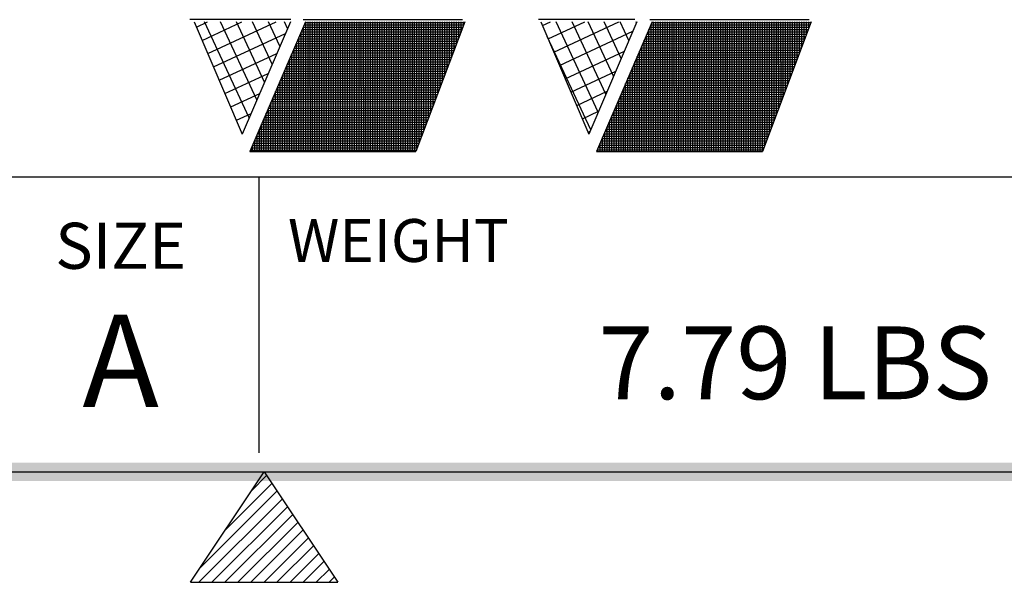
# Model space of a CAD drawing. Extents: x 56 to 88.3, y -26 to 15.9.
# Drawn here: x 70.9 to 76, y -26 to -23 of the extents above; entities that cross this region are included whole.
import ezdxf
from ezdxf.enums import TextEntityAlignment as Align

# ---------------------------------------------------------------- set-up
doc = ezdxf.new("R2010")
doc.units = 0
doc.header["$LTSCALE"] = 0.6
doc.header["$MEASUREMENT"] = 0
doc.layers.get('0').update_dxf_attribs({"linetype": 'CONTINUOUS'})
doc.styles.add('Bavw$0$STANDARD', font='txt')

# ---------------------------------------------------------------- blocks, each defined once
blk = doc.blocks.new('*X10')
at = {"color": 0}
for p, q in [((3.7478, 5.4715), (3.7956, 5.4938)), ((3.7724, 5.414), (3.9434, 5.4938)), ((3.9756, 5.08), (3.7826, 5.4938)), ((3.797, 5.3566), (4.0913, 5.4938)), ((4.0086, 5.1571), (3.8516, 5.4938)), ((4.0416, 5.2341), (3.9205, 5.4938)), ((4.0747, 5.3112), (3.9895, 5.4938)), ((4.1077, 5.3882), (4.0585, 5.4938)), ((4.1407, 5.4653), (4.1274, 5.4938)), ((3.8216, 5.2991), (4.1314, 5.4435)), ((3.8463, 5.2416), (4.0944, 5.3573)), ((3.8709, 5.1841), (4.0575, 5.2711)), ((3.8955, 5.1267), (4.0206, 5.185)), ((3.9202, 5.0692), (3.9836, 5.0988)), ((3.9448, 5.0117), (3.9467, 5.0126))]:
    blk.add_line(p, q, dxfattribs=at)
blk = doc.blocks.new('*X12')
at = {"color": 0}
for p, q in [((5.2401, 5.4778), (5.2744, 5.4938)), ((5.2647, 5.4203), (5.4223, 5.4938)), ((5.2893, 5.3628), (5.5702, 5.4938)), ((5.4812, 5.1047), (5.2998, 5.4938)), ((5.5142, 5.1818), (5.3687, 5.4938)), ((5.5472, 5.2589), (5.4377, 5.4938)), ((5.5803, 5.3359), (5.5067, 5.4938)), ((5.6133, 5.413), (5.5756, 5.4938)), ((5.6463, 5.4901), (5.6446, 5.4938)), ((5.314, 5.3053), (5.6304, 5.4529)), ((5.4482, 5.0277), (5.2604, 5.4304)), ((5.3386, 5.2479), (5.5935, 5.3667)), ((5.3632, 5.1904), (5.5565, 5.2805)), ((5.3879, 5.1329), (5.5196, 5.1943)), ((5.4125, 5.0754), (5.4826, 5.1082)), ((5.4371, 5.018), (5.4457, 5.022))]:
    blk.add_line(p, q, dxfattribs=at)
blk = doc.blocks.new('*X20')
at = {"color": 0}
for p, q in [((4.2126, 5.4807), (4.8999, 5.4809)), ((4.2169, 5.4907), (4.9037, 5.4909)), ((4.2191, 4.9338), (4.219, 5.4938)), ((4.2291, 4.9338), (4.229, 5.4938)), ((4.2391, 4.9338), (4.239, 5.4938)), ((4.2491, 4.9338), (4.249, 5.4938)), ((4.2591, 4.9338), (4.259, 5.4938)), ((4.2691, 4.9338), (4.269, 5.4938)), ((4.2791, 4.9338), (4.279, 5.4938)), ((4.2891, 4.9338), (4.289, 5.4938)), ((4.2991, 4.9338), (4.299, 5.4938)), ((4.3091, 4.9338), (4.309, 5.4938)), ((4.3191, 4.9338), (4.319, 5.4938)), ((4.3291, 4.9338), (4.329, 5.4938)), ((4.3391, 4.9338), (4.339, 5.4938)), ((4.3491, 4.9338), (4.349, 5.4938)), ((4.3591, 4.9338), (4.359, 5.4938)), ((4.3691, 4.9338), (4.369, 5.4938)), ((4.3791, 4.9338), (4.379, 5.4938)), ((4.3891, 4.9338), (4.389, 5.4938)), ((4.3991, 4.9338), (4.399, 5.4938)), ((4.4091, 4.9338), (4.409, 5.4938)), ((4.4191, 4.9338), (4.419, 5.4938)), ((4.4291, 4.9338), (4.429, 5.4938)), ((4.4391, 4.9338), (4.439, 5.4938)), ((4.4491, 4.9338), (4.449, 5.4938)), ((4.4591, 4.9338), (4.459, 5.4938)), ((4.4691, 4.9338), (4.469, 5.4938)), ((4.4791, 4.9338), (4.479, 5.4938)), ((4.4891, 4.9338), (4.489, 5.4938)), ((4.4991, 4.9338), (4.499, 5.4938)), ((4.5091, 4.9338), (4.509, 5.4938)), ((4.5191, 4.9338), (4.519, 5.4938)), ((4.5291, 4.9338), (4.529, 5.4938)), ((4.5391, 4.9338), (4.539, 5.4938)), ((4.5491, 4.9338), (4.549, 5.4938)), ((4.5591, 4.9338), (4.559, 5.4938)), ((4.5691, 4.9338), (4.569, 5.4938)), ((4.5791, 4.9338), (4.579, 5.4938)), ((4.5891, 4.9338), (4.589, 5.4938)), ((4.5991, 4.9338), (4.599, 5.4938)), ((4.6091, 4.9338), (4.609, 5.4938)), ((4.6191, 4.9338), (4.619, 5.4938)), ((4.6291, 4.9338), (4.629, 5.4938)), ((4.6391, 4.9338), (4.639, 5.4938)), ((4.6491, 4.9338), (4.649, 5.4938)), ((4.6591, 4.9338), (4.659, 5.4938)), ((4.6691, 4.9338), (4.669, 5.4938)), ((4.6791, 4.9338), (4.679, 5.4938)), ((4.6891, 4.9338), (4.689, 5.4938)), ((4.6991, 4.9481), (4.699, 5.4938)), ((4.7091, 4.9747), (4.709, 5.4938)), ((4.7191, 5.0012), (4.719, 5.4938)), ((4.7291, 5.0277), (4.729, 5.4938)), ((4.7391, 5.0542), (4.739, 5.4938)), ((4.7491, 5.0808), (4.749, 5.4938)), ((4.7591, 5.1073), (4.759, 5.4938)), ((4.7691, 5.1338), (4.769, 5.4938)), ((4.7791, 5.1603), (4.779, 5.4938)), ((4.7891, 5.1869), (4.789, 5.4938)), ((4.7991, 5.2134), (4.799, 5.4938)), ((4.8091, 5.2399), (4.809, 5.4938)), ((4.8191, 5.2664), (4.819, 5.4938)), ((4.8291, 5.293), (4.829, 5.4938)), ((4.8391, 5.3195), (4.839, 5.4938)), ((4.8491, 5.346), (4.849, 5.4938)), ((4.8591, 5.3725), (4.859, 5.4938)), ((4.8691, 5.3991), (4.869, 5.4938)), ((4.8791, 5.4256), (4.879, 5.4938)), ((4.889, 5.4521), (4.889, 5.4938)), ((4.899, 5.4786), (4.899, 5.4938)), ((4.1955, 5.4407), (4.8848, 5.4409)), ((4.1991, 4.9338), (4.199, 5.4491)), ((4.1997, 5.4507), (4.8886, 5.4509)), ((4.204, 5.4607), (4.8923, 5.4609)), ((4.2083, 5.4707), (4.8961, 5.4709)), ((4.2091, 4.9338), (4.209, 5.4724)), ((4.1783, 5.4007), (4.8697, 5.4009)), ((4.1791, 4.9338), (4.1791, 5.4025)), ((4.1826, 5.4107), (4.8735, 5.4109)), ((4.1869, 5.4207), (4.8773, 5.4209)), ((4.1891, 4.9338), (4.1891, 5.4258)), ((4.1912, 5.4307), (4.881, 5.4309)), ((4.1591, 4.9338), (4.1591, 5.3558)), ((4.1612, 5.3607), (4.8547, 5.3608)), ((4.1655, 5.3707), (4.8584, 5.3708)), ((4.1691, 4.9338), (4.1691, 5.3791)), ((4.1697, 5.3807), (4.8622, 5.3808)), ((4.174, 5.3907), (4.866, 5.3908)), ((4.1391, 4.9338), (4.1391, 5.3092)), ((4.1397, 5.3107), (4.8358, 5.3108)), ((4.144, 5.3207), (4.8396, 5.3208)), ((4.1483, 5.3307), (4.8434, 5.3308)), ((4.1491, 4.9338), (4.1491, 5.3325)), ((4.1526, 5.3407), (4.8471, 5.3408)), ((4.1569, 5.3507), (4.8509, 5.3508)), ((4.1226, 5.2707), (4.8207, 5.2708)), ((4.1269, 5.2807), (4.8245, 5.2808)), ((4.1291, 4.9338), (4.1291, 5.2858)), ((4.1312, 5.2907), (4.8283, 5.2908)), ((4.1355, 5.3007), (4.832, 5.3008)), ((4.1054, 5.2307), (4.8057, 5.2308)), ((4.1091, 4.9338), (4.1091, 5.2392)), ((4.1097, 5.2407), (4.8094, 5.2408)), ((4.114, 5.2507), (4.8132, 5.2508)), ((4.1183, 5.2607), (4.817, 5.2608)), ((4.1191, 4.9338), (4.1191, 5.2625)), ((4.0883, 5.1907), (4.7906, 5.1908)), ((4.0891, 4.9338), (4.0891, 5.1926)), ((4.0926, 5.2007), (4.7944, 5.2008)), ((4.0969, 5.2107), (4.7981, 5.2108)), ((4.0991, 4.9338), (4.0991, 5.2159)), ((4.1012, 5.2207), (4.8019, 5.2208)), ((4.0669, 5.1407), (4.7717, 5.1408)), ((4.0691, 4.9338), (4.0691, 5.1459)), ((4.0712, 5.1507), (4.7755, 5.1508)), ((4.0754, 5.1607), (4.7793, 5.1608)), ((4.0791, 4.9338), (4.0791, 5.1692)), ((4.0797, 5.1707), (4.7831, 5.1708)), ((4.084, 5.1807), (4.7868, 5.1808)), ((4.0491, 4.9338), (4.0491, 5.0993)), ((4.0497, 5.1007), (4.7567, 5.1008)), ((4.054, 5.1107), (4.7604, 5.1108)), ((4.0583, 5.1207), (4.7642, 5.1208)), ((4.0591, 4.9338), (4.0591, 5.1226)), ((4.0626, 5.1307), (4.768, 5.1308)), ((4.0326, 5.0607), (4.7416, 5.0608)), ((4.0369, 5.0707), (4.7454, 5.0708)), ((4.0391, 4.9338), (4.0391, 5.0759)), ((4.0412, 5.0807), (4.7491, 5.0808)), ((4.0454, 5.0907), (4.7529, 5.0908)), ((4.0154, 5.0207), (4.7265, 5.0208)), ((4.0191, 4.9338), (4.0191, 5.0293)), ((4.0197, 5.0307), (4.7303, 5.0308)), ((4.024, 5.0407), (4.7341, 5.0408)), ((4.0283, 5.0507), (4.7378, 5.0508)), ((4.0291, 4.9338), (4.0291, 5.0526)), ((3.994, 4.9707), (4.7077, 4.9708)), ((3.9983, 4.9807), (4.7115, 4.9808)), ((3.9991, 4.9338), (3.9991, 4.9826)), ((4.0026, 4.9907), (4.7152, 4.9908)), ((4.0069, 5.0007), (4.719, 5.0008)), ((4.0091, 4.9338), (4.0091, 5.006)), ((4.0112, 5.0107), (4.7228, 5.0108)), ((3.9791, 4.9338), (3.9791, 4.936)), ((3.9812, 4.9407), (4.6964, 4.9408)), ((3.9854, 4.9507), (4.7001, 4.9508)), ((3.9891, 4.9338), (3.9891, 4.9593)), ((3.9897, 4.9607), (4.7039, 4.9608))]:
    blk.add_line(p, q, dxfattribs=at)
blk = doc.blocks.new('*X22')
at = {"color": 0}
for p, q in [((5.7077, 5.481), (6.395, 5.4811)), ((5.7091, 4.9338), (5.709, 5.4841)), ((5.712, 5.491), (6.3988, 5.4911)), ((5.7191, 4.9338), (5.719, 5.4938)), ((5.7291, 4.9338), (5.729, 5.4938)), ((5.7391, 4.9338), (5.739, 5.4938)), ((5.7491, 4.9338), (5.749, 5.4938)), ((5.7591, 4.9338), (5.759, 5.4938)), ((5.7691, 4.9338), (5.769, 5.4938)), ((5.7791, 4.9338), (5.779, 5.4938)), ((5.7891, 4.9338), (5.789, 5.4938)), ((5.7991, 4.9338), (5.799, 5.4938)), ((5.8091, 4.9338), (5.809, 5.4938)), ((5.8191, 4.9338), (5.819, 5.4938)), ((5.8291, 4.9338), (5.829, 5.4938)), ((5.8391, 4.9338), (5.839, 5.4938)), ((5.8491, 4.9338), (5.849, 5.4938)), ((5.8591, 4.9338), (5.859, 5.4938)), ((5.8691, 4.9338), (5.869, 5.4938)), ((5.8791, 4.9338), (5.879, 5.4938)), ((5.8891, 4.9338), (5.889, 5.4938)), ((5.8991, 4.9338), (5.899, 5.4938)), ((5.9091, 4.9338), (5.909, 5.4938)), ((5.9191, 4.9338), (5.919, 5.4938)), ((5.9291, 4.9338), (5.929, 5.4938)), ((5.9391, 4.9338), (5.939, 5.4938)), ((5.9491, 4.9338), (5.949, 5.4938)), ((5.9591, 4.9338), (5.959, 5.4938)), ((5.9691, 4.9338), (5.969, 5.4938)), ((5.9791, 4.9338), (5.979, 5.4938)), ((5.9891, 4.9338), (5.989, 5.4938)), ((5.9991, 4.9338), (5.999, 5.4938)), ((6.0091, 4.9338), (6.009, 5.4938)), ((6.0191, 4.9338), (6.019, 5.4938)), ((6.0291, 4.9338), (6.029, 5.4938)), ((6.0391, 4.9338), (6.039, 5.4938)), ((6.0491, 4.9338), (6.049, 5.4938)), ((6.0591, 4.9338), (6.059, 5.4938)), ((6.0691, 4.9338), (6.069, 5.4938)), ((6.0791, 4.9338), (6.079, 5.4938)), ((6.0891, 4.9338), (6.089, 5.4938)), ((6.0991, 4.9338), (6.099, 5.4938)), ((6.1091, 4.9338), (6.109, 5.4938)), ((6.1191, 4.9338), (6.119, 5.4938)), ((6.1291, 4.9338), (6.129, 5.4938)), ((6.1391, 4.9338), (6.139, 5.4938)), ((6.1491, 4.9338), (6.149, 5.4938)), ((6.1591, 4.9338), (6.159, 5.4938)), ((6.1691, 4.9338), (6.169, 5.4938)), ((6.1791, 4.9338), (6.179, 5.4938)), ((6.1891, 4.9349), (6.189, 5.4938)), ((6.1991, 4.9614), (6.199, 5.4938)), ((6.2091, 4.9879), (6.209, 5.4938)), ((6.2191, 5.0145), (6.219, 5.4938)), ((6.2291, 5.041), (6.229, 5.4938)), ((6.2391, 5.0675), (6.239, 5.4938)), ((6.2491, 5.094), (6.249, 5.4938)), ((6.2591, 5.1206), (6.259, 5.4938)), ((6.2691, 5.1471), (6.269, 5.4938)), ((6.2791, 5.1736), (6.279, 5.4938)), ((6.2891, 5.2001), (6.289, 5.4938)), ((6.2991, 5.2266), (6.299, 5.4938)), ((6.3091, 5.2532), (6.309, 5.4938)), ((6.3191, 5.2797), (6.319, 5.4938)), ((6.3291, 5.3062), (6.329, 5.4938)), ((6.3391, 5.3327), (6.339, 5.4938)), ((6.3491, 5.3593), (6.349, 5.4938)), ((6.3591, 5.3858), (6.359, 5.4938)), ((6.3691, 5.4123), (6.369, 5.4938)), ((6.3791, 5.4388), (6.379, 5.4938)), ((6.389, 5.4654), (6.389, 5.4938)), ((6.399, 5.4919), (6.399, 5.4938)), ((5.6891, 4.9338), (5.6891, 5.4375)), ((5.6906, 5.441), (6.3799, 5.4411)), ((5.6949, 5.451), (6.3837, 5.4511)), ((5.6991, 4.9338), (5.699, 5.4608)), ((5.6991, 5.461), (6.3874, 5.4611)), ((5.7034, 5.471), (6.3912, 5.4711)), ((5.6734, 5.401), (6.3648, 5.4011)), ((5.6777, 5.411), (6.3686, 5.4111)), ((5.6791, 4.9338), (5.6791, 5.4141)), ((5.682, 5.421), (6.3724, 5.4211)), ((5.6863, 5.431), (6.3761, 5.4311)), ((5.652, 5.351), (6.346, 5.3511)), ((5.6563, 5.361), (6.3498, 5.3611)), ((5.6591, 4.9338), (5.6591, 5.3675)), ((5.6606, 5.371), (6.3535, 5.3711)), ((5.6649, 5.381), (6.3573, 5.3811)), ((5.6691, 5.391), (6.3611, 5.3911)), ((5.6691, 4.9338), (5.6691, 5.3908)), ((5.6348, 5.311), (6.3309, 5.3111)), ((5.6391, 5.321), (6.3347, 5.3211)), ((5.6391, 4.9338), (5.6391, 5.3208)), ((5.6434, 5.331), (6.3385, 5.3311)), ((5.6477, 5.341), (6.3422, 5.3411)), ((5.6491, 4.9338), (5.6491, 5.3442)), ((5.6177, 5.271), (6.3158, 5.2711)), ((5.6191, 4.9338), (5.6191, 5.2742)), ((5.622, 5.281), (6.3196, 5.2811)), ((5.6263, 5.291), (6.3234, 5.2911)), ((5.6291, 4.9338), (5.6291, 5.2975)), ((5.6306, 5.301), (6.3271, 5.3011)), ((5.5991, 4.9338), (5.5991, 5.2275)), ((5.6006, 5.231), (6.3008, 5.2311)), ((5.6048, 5.241), (6.3045, 5.2411)), ((5.6091, 5.251), (6.3083, 5.2511)), ((5.6091, 4.9338), (5.6091, 5.2509)), ((5.6134, 5.261), (6.3121, 5.2611)), ((5.5791, 5.181), (6.2819, 5.1811)), ((5.5834, 5.191), (6.2857, 5.1911)), ((5.5877, 5.201), (6.2895, 5.2011)), ((5.5891, 4.9338), (5.5891, 5.2042)), ((5.592, 5.211), (6.2932, 5.2111)), ((5.5963, 5.221), (6.297, 5.2211)), ((5.562, 5.141), (6.2668, 5.1411)), ((5.5663, 5.151), (6.2706, 5.1511)), ((5.5691, 4.9338), (5.5691, 5.1576)), ((5.5706, 5.161), (6.2744, 5.1611)), ((5.5748, 5.171), (6.2782, 5.1711)), ((5.5791, 4.9338), (5.5791, 5.1809)), ((5.5448, 5.101), (6.2518, 5.1011)), ((5.5491, 5.111), (6.2555, 5.1111)), ((5.5491, 4.9338), (5.5491, 5.1109)), ((5.5534, 5.121), (6.2593, 5.1211)), ((5.5577, 5.131), (6.2631, 5.1311)), ((5.5591, 4.9338), (5.5591, 5.1342)), ((5.5277, 5.061), (6.2367, 5.0611)), ((5.5291, 4.9338), (5.5291, 5.0643)), ((5.532, 5.071), (6.2405, 5.0711)), ((5.5363, 5.081), (6.2442, 5.0811)), ((5.5391, 4.9338), (5.5391, 5.0876)), ((5.5406, 5.091), (6.248, 5.0911)), ((5.5091, 4.9338), (5.5091, 5.0176)), ((5.5106, 5.021), (6.2216, 5.0211)), ((5.5148, 5.031), (6.2254, 5.0311)), ((5.5191, 5.041), (6.2292, 5.0411)), ((5.5191, 4.9338), (5.5191, 5.0409)), ((5.5234, 5.051), (6.2329, 5.0511)), ((5.4891, 4.971), (6.2028, 4.9711)), ((5.4891, 4.9338), (5.4891, 4.971)), ((5.4934, 4.981), (6.2065, 4.9811)), ((5.4977, 4.991), (6.2103, 4.9911)), ((5.4991, 4.9338), (5.4991, 4.9943)), ((5.502, 5.001), (6.2141, 5.0011)), ((5.5063, 5.011), (6.2179, 5.0111)), ((5.4763, 4.941), (6.1915, 4.9411)), ((5.4791, 4.9338), (5.4791, 4.9477)), ((5.4806, 4.951), (6.1952, 4.9511)), ((5.4848, 4.961), (6.199, 4.9611))]:
    blk.add_line(p, q, dxfattribs=at)
blk = doc.blocks.new('Bavw')
for p, q in [((5.5411, 1.2544), (5.404, 1.2544)), ((5.5377, 1.2544), (5.4072, 1.2544)), ((5.4102, 1.2514), (5.4754, 1.0991)), ((5.5407, 1.2514), (5.4754, 1.0991)), ((5.5612, 1.2514), (5.4857, 1.0752)), ((5.5582, 1.2544), (5.7743, 1.2544)), ((5.7773, 1.2514), (5.7108, 1.0752)), ((6.0081, 1.2544), (5.8776, 1.2544)), ((5.8806, 1.2514), (5.9459, 1.0991)), ((6.0111, 1.2514), (5.9459, 1.0991)), ((6.0317, 1.2514), (5.9561, 1.0752)), ((6.0287, 1.2544), (6.2447, 1.2544)), ((6.2477, 1.2514), (6.1813, 1.0752)), ((5.4857, 1.0752), (5.7108, 1.0752)), ((5.9561, 1.0752), (6.1813, 1.0752))]:
    blk.add_line(p, q)
at = {"color": 7}
for p, q in [((5.1228, 1.0411), (9.3728, 1.0411)), ((5.4978, 1.0411), (5.4978, 0.6661)), ((3.1299, 0.6404), (9.3799, 0.6404)), ((5.4049, 0.4904), (5.5049, 0.6404)), ((5.4877, 0.6147), (5.5083, 0.6353)), ((5.5049, 0.6404), (5.6049, 0.4904)), ((5.4524, 0.5616), (5.5154, 0.6247)), ((5.4165, 0.4904), (5.5295, 0.6034)), ((5.417, 0.5086), (5.5224, 0.6141)), ((5.4342, 0.4904), (5.5366, 0.5928)), ((5.4518, 0.4904), (5.5437, 0.5822)), ((5.4695, 0.4904), (5.5507, 0.5716)), ((5.4872, 0.4904), (5.5578, 0.561)), ((5.5049, 0.4904), (5.5649, 0.5504)), ((5.5225, 0.4904), (5.5719, 0.5398)), ((5.5402, 0.4904), (5.579, 0.5292)), ((5.5579, 0.4904), (5.5861, 0.5186)), ((5.5756, 0.4904), (5.5932, 0.508)), ((5.5933, 0.4904), (5.6002, 0.4974)), ((5.4049, 0.4904), (5.6049, 0.4904))]:
    blk.add_line(p, q, dxfattribs=at)
blk.add_trace([(1.6424, 0.6529), (1.6174, 0.6279), (9.3674, 0.6529), (9.3924, 0.6279)], dxfattribs=at)
at = {"xscale": 0.3146834454631564, "yscale": 0.3146834454631564, "zscale": 0.3146834454631564}
for name in ['*X10', '*X20', '*X12', '*X22']:
    blk.add_blockref(name, (4.2338, -0.4774), dxfattribs=at)
at = {"color": 7, "style": 'Bavw$0$STANDARD'}
for s, height, p in [('SIZE', 0.0625, (5.3103, 0.9161)), ('A', 0.125, (5.3103, 0.7286))]:
    blk.add_text(s, height=height, dxfattribs=at).set_placement(p, align=Align.CENTER)
at = {"style": 'Bavw$0$STANDARD'}
blk.add_text('WEIGHT', height=0.05822, dxfattribs=at).set_placement((5.5374, 0.9254))

msp = doc.modelspace()

# ---------------------------------------------------------------- block references
at = {"xscale": 3.876, "yscale": 3.876, "zscale": 3.876}
msp.add_blockref('Bavw', (50.8174, -27.8615), dxfattribs=at)

# ---------------------------------------------------------------- texts
msp.add_text('7.79 LBS', height=0.38303).set_placement((73.9133, -24.997))

doc.saveas('drawing.dxf')
